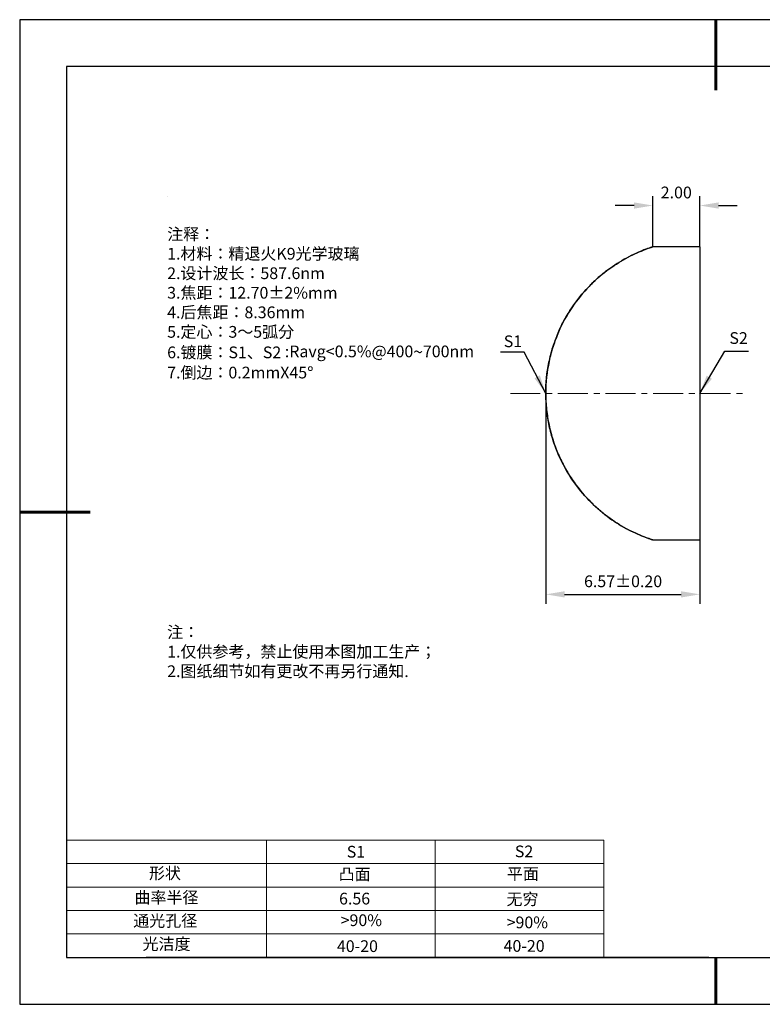
# Model space of a CAD drawing. Units: millimetres. Extents: x 0 to 297, y -2 to 208.
# Drawn here: x 0 to 158, y -2 to 208 of the extents above; entities that cross this region are included whole.
import ezdxf

# ---------------------------------------------------------------- set-up
doc = ezdxf.new("R2010")
doc.units = ezdxf.units.MM
doc.header["$PDSIZE"] = -1
doc.linetypes.add('CENTER', pattern=[10.16, 6.35, -1.27, 1.27, -1.27])
for name, color, linetype in [('1轮廓实线层', 7, 'Continuous'), ('6文字层', 3, 'Continuous'), ('6文字层 @ 1', 3, 'Continuous'), ('细实线层', 7, 'Continuous')]:
    doc.layers.add(name, color=color, linetype=linetype)
for name, color, linetype, lineweight in [('2细线层', 4, 'Continuous', 15), ('3中心线层', 1, 'CENTER', 9), ('7标注层', 4, 'Continuous', 5), ('粗实线层', 7, 'Continuous', 25)]:
    doc.layers.add(name, color=color, linetype=linetype, lineweight=lineweight)
doc.styles.add('TH-GBD2M', font='calibri.ttf', dxfattribs={"width": 0.8, "height": 2.5})
doc.styles.add('标准', font='txt', dxfattribs={"height": 9.59})
doc.dimstyles.new('TH-GBD2M', dxfattribs={"dimtxt": 2.5, "dimasz": 4, "dimexe": 2, "dimexo": 0, "dimgap": 1.5, "dimtad": 1, "dimzin": 1, "dimdsep": 46, "dimtxsty": 'TH-GBD2M', "dimcen": 0, "dimclrt": 3, "dimadec": 0, "dimazin": 3, "dimtfac": 1, "dimtofl": 0, "dimtmove": 0, "dimatfit": 3, "dimfxl": 1, "dimtolj": 1, "dimtzin": 0, "dimarcsym": 0})

# ---------------------------------------------------------------- blocks, each defined once
blk = doc.blocks.new('*X6')
at = {"layer": '粗实线层', "lineweight": 60}
for p, q in [((0, 105), (0, 90)), ((-148.5, 0), (-133.5, 0)), ((0, -105), (0, -95))]:
    blk.add_line(p, q, dxfattribs=at)
at = {"layer": '粗实线层'}
for p, q in [((-138.5, 95), (-138.5, -95)), ((138.5, 95), (-138.5, 95)), ((-138.5, -95), (138.5, -95))]:
    blk.add_line(p, q, dxfattribs=at)
at = {"layer": '细实线层'}
for p, q in [((148.5, 105), (-148.5, 105)), ((-148.5, 105), (-148.5, -105)), ((-148.5, -105), (148.5, -105))]:
    blk.add_line(p, q, dxfattribs=at)
blk = doc.blocks.new('*D8')
at = {"layer": '7标注层', "color": 0, "lineweight": -2, "transparency": 16777216}
for p, q in [((134.66, 159.74), (134.66, 170.56)), ((144.68, 159.74), (144.68, 170.56)), ((130.66, 168.56), (126.66, 168.56)), ((148.68, 168.56), (152.68, 168.56))]:
    blk.add_line(p, q, dxfattribs=at)
at = {"layer": '7标注层', "color": 0, "transparency": 16777216}
for points in [[(130.66, 169.22), (130.66, 167.89), (134.66, 168.56)], [(148.68, 169.22), (148.68, 167.89), (144.68, 168.56)]]:
    blk.add_solid(points, dxfattribs=at)
at = {"layer": 'Defpoints', "color": 0, "transparency": 16777216}
for p in [(144.68, 168.56), (134.66, 159.74), (144.68, 159.74)]:
    blk.add_point(p, dxfattribs=at)
at = {"layer": '7标注层', "color": 3, "transparency": 16777216, "insert": (139.67, 171.34), "char_height": 2.5, "attachment_point": 5, "style": 'TH-GBD2M'}
blk.add_mtext('\\A1;2.00', dxfattribs=at)
blk = doc.blocks.new('*D9')
at = {"layer": '7标注层', "color": 0, "lineweight": -2, "transparency": 16777216}
for p, q in [((111.83, 128.49), (111.83, 83.63)), ((144.68, 128.49), (144.68, 83.63)), ((115.83, 85.63), (140.68, 85.63))]:
    blk.add_line(p, q, dxfattribs=at)
at = {"layer": '7标注层', "color": 0, "transparency": 16777216}
for points in [[(115.83, 86.29), (115.83, 84.96), (111.83, 85.63)], [(140.68, 86.29), (140.68, 84.96), (144.68, 85.63)]]:
    blk.add_solid(points, dxfattribs=at)
at = {"layer": 'Defpoints', "color": 0, "transparency": 16777216}
for p in [(111.83, 128.49), (144.68, 128.49), (144.68, 85.63)]:
    blk.add_point(p, dxfattribs=at)
at = {"layer": '7标注层', "color": 3, "transparency": 16777216, "insert": (128.32, 88.41), "char_height": 2.5, "attachment_point": 5, "style": 'TH-GBD2M'}
blk.add_mtext('\\A1;6.57±0.20', dxfattribs=at)

msp = doc.modelspace()

# ---------------------------------------------------------------- linework, layer by layer
at = {"color": 7, "linetype": 'Continuous', "lineweight": 25}
for p, q in [((144.675, 159.743), (134.662, 159.743)), ((144.675, 159.743), (144.675, 97.252)), ((134.662, 97.243), (144.675, 97.243))]:
    msp.add_line(p, q, dxfattribs=at)
msp.add_open_spline([(111.825, 128.493), (111.825, 130.823), (112.071, 133.086), (112.771, 136.391), (113.062, 137.482), (113.734, 139.572), (114.115, 140.579), (115.38, 143.495), (116.396, 145.309), (118.602, 148.555), (119.802, 150.01), (121.712, 151.98), (122.368, 152.601), (123.688, 153.756), (124.355, 154.293), (126.367, 155.793), (127.726, 156.645), (130.382, 158.077), (131.701, 158.661), (133.321, 159.289), (133.803, 159.458), (134.312, 159.63), (134.447, 159.674), (134.627, 159.732), (134.67, 159.745), (134.641, 159.736), (134.417, 159.666), (133.683, 159.416), (133.192, 159.241), (132.097, 158.812), (131.488, 158.555), (130.22, 157.969), (129.565, 157.641), (127.574, 156.553), (126.217, 155.692), (123.534, 153.668), (122.198, 152.496), (119.68, 149.867), (118.489, 148.408), (116.843, 145.956), (116.315, 145.089), (115.334, 143.288), (114.879, 142.353), (114.049, 140.411), (113.674, 139.404), (113.012, 137.306), (112.728, 136.218), (112.05, 132.931), (111.815, 130.67), (111.836, 126.027), (112.089, 123.772), (112.8, 120.479), (113.094, 119.393), (113.77, 117.314), (114.153, 116.312), (115.423, 113.41), (116.439, 111.606), (118.644, 108.377), (119.843, 106.929), (121.75, 104.968), (122.405, 104.35), (123.722, 103.201), (124.388, 102.667), (126.395, 101.175), (127.75, 100.327), (130.399, 98.901), (131.713, 98.319), (133.327, 97.695), (133.807, 97.526), (134.314, 97.355), (134.448, 97.312), (134.627, 97.254), (134.67, 97.24), (134.641, 97.249), (134.418, 97.319), (133.688, 97.568), (133.198, 97.742), (132.107, 98.17), (131.5, 98.425), (130.237, 99.009), (129.583, 99.336), (127.599, 100.418), (126.245, 101.275), (123.568, 103.289), (122.235, 104.455), (119.721, 107.071), (118.532, 108.523), (116.886, 110.962), (116.358, 111.824), (115.375, 113.617), (114.919, 114.547), (114.086, 116.479), (113.709, 117.482), (113.044, 119.568), (112.757, 120.652), (112.298, 122.836), (112.123, 123.944), (111.887, 126.193), (111.825, 127.328), (111.825, 128.493)], degree=3, knots=[0, 0, 0, 0, 0.03125, 0.03125, 0.046875, 0.046875, 0.0625, 0.0625, 0.09375, 0.09375, 0.125, 0.125, 0.140625, 0.140625, 0.15625, 0.15625, 0.1875, 0.1875, 0.21875, 0.21875, 0.234375, 0.234375, 0.2421875, 0.2421875, 0.25, 0.25, 0.265625, 0.265625, 0.28125, 0.28125, 0.296875, 0.296875, 0.3125, 0.3125, 0.34375, 0.34375, 0.375, 0.375, 0.40625, 0.40625, 0.421875, 0.421875, 0.4375, 0.4375, 0.453125, 0.453125, 0.46875, 0.46875, 0.5, 0.5, 0.53125, 0.53125, 0.546875, 0.546875, 0.5625, 0.5625, 0.59375, 0.59375, 0.625, 0.625, 0.640625, 0.640625, 0.65625, 0.65625, 0.6875, 0.6875, 0.71875, 0.71875, 0.734375, 0.734375, 0.7421875, 0.7421875, 0.75, 0.75, 0.765625, 0.765625, 0.78125, 0.78125, 0.796875, 0.796875, 0.8125, 0.8125, 0.84375, 0.84375, 0.875, 0.875, 0.90625, 0.90625, 0.921875, 0.921875, 0.9375, 0.9375, 0.953125, 0.953125, 0.96875, 0.96875, 0.984375, 0.984375, 1, 1, 1, 1], dxfattribs=at)
at = {"layer": '1轮廓实线层'}
msp.add_line((146.597, 8.194), (286.597, 8.194), dxfattribs=at)
at = {"layer": '2细线层'}
for p, q in [((9.597, 33.194), (124.243, 33.194)), ((52.243, 33.194), (52.243, 8.194)), ((88.243, 33.194), (88.243, 8.194)), ((124.243, 33.194), (124.243, 8.194)), ((9.597, 28.194), (124.243, 28.194)), ((9.597, 23.194), (124.243, 23.194)), ((9.597, 18.194), (124.243, 18.194)), ((9.597, 13.194), (124.243, 13.194))]:
    msp.add_line(p, q, dxfattribs=at)
at = {"layer": '3中心线层'}
msp.add_line((104.274, 128.498), (154.928, 128.498), dxfattribs=at)
at = {"layer": '6文字层', "color": 0}
msp.add_line((146.597, 8.194), (26.597, 8.194), dxfattribs=at)
at = {"layer": '7标注层'}
msp.add_line((31.057, 170.495), (31.057, 170.495), dxfattribs=at)

# ---------------------------------------------------------------- block references
at = {"layer": '粗实线层'}
msp.add_blockref('*X6', (148.097, 103.194), dxfattribs=at)

# ---------------------------------------------------------------- texts
at = {"layer": '6文字层', "color": 3, "insert": (77.77, 147.589), "char_height": 2.5, "attachment_point": 5}
msp.add_mtext_dynamic_manual_height_columns('\\pxsm1,ql;{\\fSimSun|b0|i0|c134|p2;注释：\\fSimSun|b0|i0|c0|p2; \\P\\fSimSun|b0|i0|c134|p2;1.材料：精退火K9光学玻璃\\fSimSun|b0|i0|c0|p2;                                              \\P\\fSimSun|b0|i0|c134|p2;2.设计波长：\\fSimSun|b0|i0|c0|p2;587.6nm         \\P\\fSimSun|b0|i0|c134|p2;3.焦距：12.70\\fAdobe Pi Std|b0|i0|c134|p0;\\C256;±\\fSimSun|b0|i0|c134|p2;\\C3;2%\\H0.99999x;mm\\P4.后焦距：8.36mm\\fSimSun|b0|i0|c0|p2;     \\P\\fSimSun|b0|i0|c134|p2;5.定心：3～5弧分\\P6.镀膜：S1、S2 :Ravg<0.5%@400\\fAharoni|b0|i0|c177|p2;\\H1.0833x;\\C256;~\\fSimSun|b0|i0|c134|p2;\\H0.92311x;\\C3;700nm\\fSimSun|b0|i0|c0|p2;\\H0.99999x;  \\fSimSun|b0|i0|c134|p2;\\P7.倒边：0.2mm\\f@SimSun|b0|i0|c0|p2;\\C256;X\\f@SimSun|b0|i0|c134|p2;45\\fAdobe Pi Std|b0|i0|c134|p0;\\H1.0833x;°}', width=93.42571, gutter_width=1, heights=[126.523], dxfattribs=at)
at = {"layer": '6文字层', "insert": (31.057, 78.823), "char_height": 2.5, "attachment_point": 1, "style": '标准'}
msp.add_mtext_dynamic_manual_height_columns('{\\fSimSun|b1|i0|c134|p2;\\C1;注：\\P\\pxqj;1.仅供参考，禁止使用本图加工生产；\\P2.图纸细节如有更改不再另行通知.}', width=119.68608, gutter_width=1, heights=[0], dxfattribs=at)
at = {"layer": '6文字层', "attachment_point": 1}
for s, width, heights, insert, char_height in [('{\\fSimSun|b0|i0|c0|p2;S1}', 24.72262, [0], (69.368, 31.984), 2.5), ('{\\fSimSun|b0|i0|c0|p2;S2}', 21.29572, [0], (105.229, 32.053), 2.5), ('{\\fSimSun|b0|i0|c134|p2;形状}', 13.96779, [0], (27.177, 27.403), 2.5), ('{\\fSimSun|b0|i0|c134|p2;凸面}', 21.8361, [0], (67.636, 27.187), 2.5), ('{\\fSimSun|b0|i0|c134|p2;平面}', 16.12894, [0], (103.527, 27.278), 2.5), ('{\\fSimSun|b0|i0|c134|p2;曲率半径}', 14.91976, [0], (24.085, 22.232), 2.5), ('\\pxt4;{\\fSimSun|b0|i0|c134|p2;无穷}', 35.36398, [5], (103.441, 21.879), 2.5), ('{\\fSimSun|b0|i0|c134|p2;通光孔径}', 15.56923, [0], (23.819, 17.258), 2.5), ('\\pxsm1,ql;{\\fSimSun|b0|i0|c134|p2;\\C3;>90%}', 25.43244, [0], (68.066, 17.378), 2.5), ('{\\fSimSun|b0|i0|c134|p2;\\C3;>90%}', 25.43244, [0], (103.477, 16.914), 2.5), ('{\\fSimSun|b0|i0|c134|p2;光洁度}', 16.39629, [0], (25.815, 12.309), 2.5), ('{\\fSimSun|b0|i0|c134|p2;\\H1.25x;40-\\H1x;20}', 19.16365, [0], (67.272, 11.848), 2), ('{\\fSimSun|b0|i0|c134|p2;\\H1.25x;40-\\H1x;20}', 19.16365, [0], (102.833, 11.893), 2)]:
    msp.add_mtext_dynamic_manual_height_columns(s, width=width, gutter_width=17.5, heights=heights, dxfattribs=dict(at, insert=insert, char_height=char_height))
at = {"layer": '6文字层 @ 1', "insert": (67.73, 21.985), "char_height": 2.5, "attachment_point": 1}
msp.add_mtext_dynamic_manual_height_columns('{\\fSimSun|b0|i0|c134|p2;\\C3;6.56}', width=7.48611, gutter_width=12.5, heights=[-2.5], dxfattribs=at)
at = {"layer": '7标注层', "color": 3, "char_height": 2.5, "attachment_point": 5, "style": 'TH-GBD2M'}
for s, insert in [('\\A1;S1', (104.826, 139.603)), ('\\A1;S2', (152.961, 140.294))]:
    msp.add_mtext(s, dxfattribs=dict(at, insert=insert))

# ---------------------------------------------------------------- dimensions: what is measured, and where the dimension line sits
at = {"layer": '7标注层'}
dim = msp.add_linear_dim(base=(144.675, 168.558), p1=(134.662, 159.743), p2=(144.675, 159.743), dimstyle='TH-GBD2M', override={"dimlfac": 0.2}, dxfattribs=at)
dim.commit()
dim.dimension.update_dxf_attribs({"geometry": '*D8', "text_midpoint": (139.668, 171.338)})
dim = msp.add_linear_dim(base=(144.675, 85.626), p1=(111.825, 128.493), p2=(144.675, 128.493), dimstyle='TH-GBD2M', override={"dimlfac": 0.2, "dimtol": 1, "dimtp": 0.2, "dimtm": 0.2}, dxfattribs=at)
dim.commit()
dim.dimension.update_dxf_attribs({"geometry": '*D9', "text_midpoint": (128.322, 85.626), "dimtype": 160})

# ---------------------------------------------------------------- leaders
for points in [[(111.848, 128.479), (107.227, 137.28), (102.202, 137.28)], [(144.675, 128.498), (150.026, 137.513), (155.051, 137.513)]]:
    msp.add_leader(points, dimstyle='TH-GBD2M', override={"dimgap": 1.5, "dimtad": 0, "dimtxsty": 'TH-GBD2M'}, dxfattribs=at)

doc.saveas('drawing.dxf')
